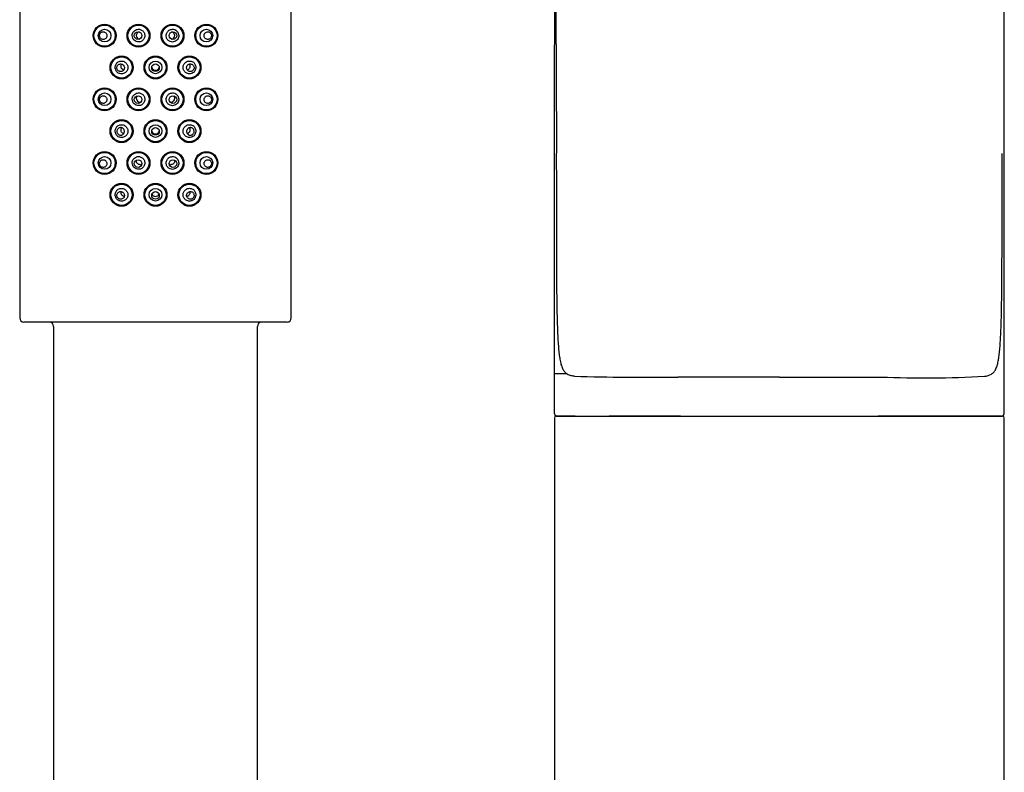
# Model space of a CAD drawing. Units: millimetres. Extents: x -18 to 619, y -35 to 1439.
# Drawn here: x 6 to 122, y 1262 to 1350 of the extents above; entities that cross this region are included whole.
import ezdxf

# ---------------------------------------------------------------- set-up
doc = ezdxf.new("R2010")
doc.units = ezdxf.units.MM
doc.layers.add('Default', color=7, linetype='Continuous')
doc.layers.add('DV1_Default', color=7, linetype='Continuous')

# ---------------------------------------------------------------- blocks, each defined once
blk = doc.blocks.new('SE')
at = {"layer": 'DV1_Default', "color": 7}
for p, q in [((6.35, 1389.3), (6.35, 1315.3)), ((38.35, 1315.3), (38.35, 1389.3)), ((122.33, 1334.68), (122.33, 1345.56)), ((69.37, 1308.73), (69.37, 1334.68)), ((122.33, 1308.73), (122.33, 1334.68)), ((37.85, 1314.8), (6.85, 1314.8)), ((10.35, 1314.3), (10.35, 1185.3)), ((34.35, 1186.3), (34.35, 1314.3)), ((69.37, 1308.73), (70.77, 1308.73)), ((69.37, 1304.03), (69.37, 1308.73)), ((70.86, 1308.67), (70.77, 1308.73)), ((120.84, 1308.67), (120.93, 1308.73)), ((122.33, 1304.03), (122.33, 1308.73)), ((84.07, 1308.33), (83.89, 1308.33)), ((95.85, 1308.33), (84.07, 1308.33)), ((95.85, 1308.33), (107.63, 1308.33)), ((107.63, 1308.33), (107.81, 1308.33)), ((69.35, 1303.53), (69.35, 1187.53)), ((69.55, 1303.73), (122.15, 1303.73)), ((71.14, 1303.73), (69.67, 1303.73)), ((69.67, 1303.73), (71.14, 1303.73)), ((71.78, 1303.73), (71.14, 1303.73)), ((71.14, 1303.73), (84.2, 1303.73)), ((71.15, 1303.73), (76.55, 1303.73)), ((84.2, 1303.73), (75.81, 1303.73)), ((80.45, 1303.73), (111.25, 1303.73)), ((95.85, 1303.73), (107.5, 1303.73)), ((120.56, 1303.73), (107.5, 1303.73)), ((107.5, 1303.73), (120.56, 1303.73)), ((122.03, 1303.73), (120.56, 1303.73)), ((120.56, 1303.73), (122.03, 1303.73)), ((122.35, 1192.55), (122.35, 1303.53))]:
    blk.add_line(p, q, dxfattribs=at)
for centre, radius in [((16.35, 1348.55), 1.35), ((16.35, 1348.55), 1.25), ((16.35, 1348.55), 0.75), ((20.35, 1348.55), 1.35), ((20.35, 1348.55), 1.25), ((24.35, 1348.55), 1.35), ((24.35, 1348.55), 1.25), ((28.35, 1348.55), 1.35), ((28.35, 1348.55), 1.25), ((28.35, 1348.55), 0.75), ((20.3, 1348.55), 0.449), ((24.4, 1348.55), 0.449), ((18.35, 1344.8), 1.35), ((18.35, 1344.8), 1.25), ((22.35, 1344.8), 1.35), ((22.35, 1344.8), 1.25), ((26.35, 1344.8), 1.35), ((26.35, 1344.8), 1.25), ((22.35, 1344.8), 0.747), ((22.35, 1344.77), 0.45), ((16.35, 1341.05), 1.35), ((16.35, 1341.05), 1.25), ((20.35, 1341.05), 1.35), ((20.35, 1341.05), 1.25), ((24.35, 1341.05), 1.35), ((24.35, 1341.05), 1.25), ((28.35, 1341.05), 1.35), ((28.35, 1341.05), 1.25), ((16.35, 1341.05), 0.75), ((20.3, 1341.02), 0.449), ((24.4, 1341.02), 0.449), ((28.35, 1341.05), 0.75), ((18.35, 1337.3), 1.35), ((22.35, 1337.3), 1.35), ((26.35, 1337.3), 1.35), ((18.35, 1337.3), 1.25), ((22.35, 1337.3), 1.25), ((22.35, 1337.3), 0.747), ((22.35, 1337.27), 0.45), ((26.35, 1337.3), 1.25), ((16.35, 1333.55), 1.35), ((16.35, 1333.55), 1.25), ((16.35, 1333.55), 0.75), ((20.35, 1333.55), 1.35), ((20.35, 1333.55), 1.25), ((24.35, 1333.55), 1.35), ((24.35, 1333.55), 1.25), ((28.35, 1333.55), 1.35), ((28.35, 1333.55), 1.25), ((28.35, 1333.55), 0.75), ((20.3, 1333.48), 0.449), ((24.4, 1333.48), 0.45), ((18.35, 1329.8), 1.35), ((18.35, 1329.8), 1.25), ((22.35, 1329.8), 1.35), ((22.35, 1329.8), 1.25), ((22.35, 1329.8), 0.747), ((26.35, 1329.8), 1.35), ((26.35, 1329.8), 1.25), ((22.35, 1329.73), 0.451)]:
    blk.add_circle(centre, radius, dxfattribs=at)
for centre, radius, start, end in [((11822.33, 1408.84), 11752.96, 180.052893, 180.361515), ((20.53, 1348.55), 0.448, 105.4262, 254.489), ((24.17, 1348.55), 0.448, 0, 74.489), ((24.17, 1348.55), 0.448, 285.4262, 0), ((22.35, 1344.92), 0.45, 190.0996, 349.8789), ((20.53, 1341.17), 0.448, 140.9315, 283.84), ((24.17, 1341.17), 0.448, 254.9106, 0), ((24.17, 1341.17), 0.448, 5.1136, 38.206), ((24.17, 1341.17), 0.448, 0, 5.1136), ((22.35, 1337.42), 0.45, 190.0996, 349.8789), ((22.35, 1330.05), 0.452, 200.8616, 339.1394), ((6.85, 1315.3), 0.5, 180, 270), ((9.85, 1314.3), 0.5, 0, 90), ((34.85, 1314.3), 0.5, 90, 180), ((37.85, 1315.3), 0.5, 270, 0), ((119.86, 1310.49), 2.07, 273.9861, 298.4775), ((79.95, 1587.41), 279.11, 268.3061, 270.8083), ((112.84, 1445.96), 137.73, 267.9067, 272.9789), ((69.55, 1303.53), 0.2, 90, 180), ((122.15, 1303.53), 0.2, 0, 90)]:
    blk.add_arc(centre, radius, start, end, dxfattribs=at)
for points, knots in [([(69.37, 1397.99), (69.37, 1397.41), (69.37, 1396.32), (69.37, 1394.45), (69.37, 1392.69), (69.38, 1391.03), (69.38, 1389.34), (69.38, 1387.47), (69.38, 1385.63), (69.38, 1384.03), (69.38, 1382.72), (69.38, 1381.46), (69.38, 1380.06), (69.38, 1378.45), (69.38, 1376.82), (69.38, 1375.29), (69.38, 1373.96), (69.38, 1372.74), (69.38, 1371.63), (69.38, 1370.57), (69.38, 1369.4), (69.38, 1367.96), (69.37, 1366.05), (69.37, 1363.63), (69.37, 1360.68), (69.37, 1357.26), (69.37, 1353.4), (69.37, 1349.97), (69.37, 1348.06), (69.37, 1347.41)], [0, 0, 0, 0, 0.032687, 0.072584, 0.108291, 0.138308, 0.170887, 0.209046, 0.249277, 0.279817, 0.303858, 0.326932, 0.354529, 0.386651, 0.422259, 0.450888, 0.477249, 0.501341, 0.523165, 0.542721, 0.564123, 0.592528, 0.627953, 0.677035, 0.735288, 0.802712, 0.879306, 0.96507, 1, 1, 1, 1]), ([(122.33, 1345.56), (122.33, 1347.19), (122.33, 1349.99), (122.33, 1354.48), (122.33, 1358.57), (122.33, 1362.14), (122.33, 1365.23), (122.33, 1367.91), (122.33, 1370.27), (122.33, 1372.35), (122.33, 1374.27), (122.33, 1376.19), (122.33, 1378.28), (122.33, 1380.62), (122.33, 1383.23), (122.33, 1386.2), (122.33, 1389.33), (122.33, 1391.84), (122.33, 1393.64), (122.33, 1394.91), (122.33, 1396.38), (122.33, 1397.34), (122.33, 1397.92)], [0, 0, 0, 0, 0.084375, 0.172912, 0.251194, 0.319221, 0.377033, 0.427551, 0.472586, 0.512143, 0.546225, 0.582306, 0.622001, 0.665873, 0.716016, 0.771647, 0.835878, 0.895321, 0.916016, 0.939049, 0.968959, 1, 1, 1, 1]), ([(19.61, 1348.55), (19.61, 1348.36), (19.73, 1348.06), (20.07, 1347.82), (20.4, 1347.78), (20.75, 1347.88), (21.02, 1348.16), (21.13, 1348.54), (21.03, 1348.92), (20.8, 1349.19), (20.43, 1349.34), (20.03, 1349.27), (19.7, 1348.99), (19.61, 1348.72), (19.61, 1348.55)], [0, 0, 0, 0, 0.122487, 0.189391, 0.258454, 0.336002, 0.413938, 0.499255, 0.582893, 0.653565, 0.723557, 0.829674, 0.895024, 1, 1, 1, 1]), ([(25.09, 1348.55), (25.09, 1348.75), (24.97, 1349.05), (24.63, 1349.28), (24.3, 1349.32), (23.95, 1349.23), (23.68, 1348.94), (23.57, 1348.56), (23.67, 1348.18), (23.9, 1347.91), (24.27, 1347.76), (24.67, 1347.83), (25, 1348.12), (25.09, 1348.39), (25.09, 1348.55)], [0, 0, 0, 0, 0.122487, 0.189391, 0.258454, 0.336002, 0.413938, 0.499255, 0.582893, 0.653565, 0.723557, 0.829674, 0.895024, 1, 1, 1, 1]), ([(15.76, 1348.58), (15.76, 1348.53), (15.76, 1348.48), (15.78, 1348.43), (15.79, 1348.39), (15.81, 1348.34), (15.83, 1348.3), (15.86, 1348.26), (15.89, 1348.22), (15.93, 1348.19), (15.97, 1348.16), (16.01, 1348.14), (16.06, 1348.12), (16.11, 1348.11), (16.15, 1348.1), (16.2, 1348.1), (16.25, 1348.1), (16.3, 1348.11), (16.35, 1348.13), (16.39, 1348.15), (16.44, 1348.18), (16.47, 1348.21), (16.51, 1348.25), (16.54, 1348.29), (16.57, 1348.33), (16.59, 1348.38), (16.61, 1348.42), (16.62, 1348.47), (16.62, 1348.52), (16.62, 1348.58), (16.62, 1348.62), (16.61, 1348.67), (16.59, 1348.72), (16.57, 1348.77), (16.55, 1348.81), (16.52, 1348.85), (16.48, 1348.88), (16.45, 1348.92), (16.41, 1348.94), (16.36, 1348.96), (16.32, 1348.98), (16.27, 1349), (16.22, 1349), (16.17, 1349), (16.12, 1349), (16.08, 1348.99), (16.03, 1348.97), (15.98, 1348.95), (15.94, 1348.92), (15.9, 1348.89), (15.87, 1348.85), (15.84, 1348.81), (15.81, 1348.77), (15.79, 1348.72), (15.78, 1348.67), (15.77, 1348.64), (15.76, 1348.61), (15.76, 1348.58)], [0, 0, 0, 0, 0.052177, 0.052177, 0.052177, 0.104325, 0.104325, 0.104325, 0.156949, 0.156949, 0.156949, 0.210715, 0.210715, 0.210715, 0.265522, 0.265522, 0.265522, 0.320771, 0.320771, 0.320771, 0.375725, 0.375725, 0.375725, 0.429905, 0.429905, 0.429905, 0.48323, 0.48323, 0.48323, 0.535931, 0.535931, 0.535931, 0.588393, 0.588393, 0.588393, 0.641036, 0.641036, 0.641036, 0.69424, 0.69424, 0.69424, 0.748255, 0.748255, 0.748255, 0.803073, 0.803073, 0.803073, 0.858315, 0.858315, 0.858315, 0.913278, 0.913278, 0.913278, 0.967256, 0.967256, 0.967256, 1, 1, 1, 1]), ([(28.94, 1348.52), (28.94, 1348.57), (28.94, 1348.62), (28.92, 1348.67), (28.91, 1348.72), (28.89, 1348.76), (28.87, 1348.8), (28.84, 1348.84), (28.81, 1348.88), (28.77, 1348.91), (28.73, 1348.94), (28.69, 1348.97), (28.64, 1348.98), (28.59, 1349), (28.55, 1349), (28.5, 1349), (28.45, 1349), (28.4, 1348.99), (28.35, 1348.97), (28.31, 1348.95), (28.26, 1348.92), (28.23, 1348.89), (28.19, 1348.86), (28.16, 1348.82), (28.13, 1348.77), (28.11, 1348.73), (28.09, 1348.68), (28.08, 1348.63), (28.08, 1348.58), (28.08, 1348.53), (28.08, 1348.48), (28.09, 1348.43), (28.11, 1348.38), (28.13, 1348.34), (28.15, 1348.3), (28.18, 1348.25), (28.22, 1348.22), (28.25, 1348.19), (28.29, 1348.16), (28.34, 1348.14), (28.38, 1348.12), (28.43, 1348.11), (28.48, 1348.1), (28.53, 1348.1), (28.58, 1348.1), (28.62, 1348.12), (28.67, 1348.13), (28.72, 1348.15), (28.76, 1348.18), (28.8, 1348.21), (28.83, 1348.25), (28.86, 1348.29), (28.89, 1348.33), (28.91, 1348.38), (28.92, 1348.43), (28.93, 1348.46), (28.94, 1348.49), (28.94, 1348.52)], [0, 0, 0, 0, 0.052177, 0.052177, 0.052177, 0.104325, 0.104325, 0.104325, 0.156949, 0.156949, 0.156949, 0.210715, 0.210715, 0.210715, 0.265522, 0.265522, 0.265522, 0.320771, 0.320771, 0.320771, 0.375725, 0.375725, 0.375725, 0.429905, 0.429905, 0.429905, 0.48323, 0.48323, 0.48323, 0.535931, 0.535931, 0.535931, 0.588393, 0.588393, 0.588393, 0.641036, 0.641036, 0.641036, 0.69424, 0.69424, 0.69424, 0.748255, 0.748255, 0.748255, 0.803073, 0.803073, 0.803073, 0.858315, 0.858315, 0.858315, 0.913278, 0.913278, 0.913278, 0.967256, 0.967256, 0.967256, 1, 1, 1, 1]), ([(17.61, 1344.8), (17.61, 1344.67), (17.66, 1344.4), (17.96, 1344.11), (18.36, 1344.01), (18.76, 1344.13), (19.03, 1344.43), (19.13, 1344.8), (19.03, 1345.18), (18.75, 1345.47), (18.36, 1345.6), (17.96, 1345.49), (17.66, 1345.2), (17.61, 1344.94), (17.61, 1344.8)], [0, 0, 0, 0, 0.084504, 0.166217, 0.254481, 0.340391, 0.422144, 0.500151, 0.578157, 0.65989, 0.745742, 0.835293, 0.916243, 1, 1, 1, 1]), ([(18.69, 1344.75), (18.69, 1344.8), (18.68, 1344.85), (18.67, 1344.9), (18.65, 1344.95), (18.63, 1344.99), (18.6, 1345.03), (18.57, 1345.07), (18.53, 1345.11), (18.49, 1345.14), (18.45, 1345.17), (18.4, 1345.19), (18.36, 1345.2), (18.31, 1345.21), (18.26, 1345.22), (18.21, 1345.22), (18.16, 1345.21), (18.11, 1345.2), (18.06, 1345.18), (18.02, 1345.16), (17.98, 1345.13), (17.94, 1345.09), (17.9, 1345.06), (17.87, 1345.02), (17.85, 1344.97), (17.83, 1344.93), (17.81, 1344.88), (17.81, 1344.83), (17.8, 1344.78), (17.8, 1344.73), (17.81, 1344.68), (17.82, 1344.63), (17.84, 1344.58), (17.86, 1344.54), (17.89, 1344.5), (17.92, 1344.46), (17.96, 1344.42), (18, 1344.39), (18.04, 1344.36), (18.09, 1344.35), (18.13, 1344.33), (18.18, 1344.32), (18.23, 1344.32), (18.28, 1344.32), (18.34, 1344.32), (18.38, 1344.34), (18.43, 1344.35), (18.48, 1344.38), (18.51, 1344.41), (18.55, 1344.44), (18.59, 1344.48), (18.62, 1344.52), (18.64, 1344.56), (18.66, 1344.61), (18.67, 1344.66), (18.68, 1344.69), (18.69, 1344.72), (18.69, 1344.75)], [0, 0, 0, 0, 0.053429, 0.053429, 0.053429, 0.106845, 0.106845, 0.106845, 0.160457, 0.160457, 0.160457, 0.214377, 0.214377, 0.214377, 0.268573, 0.268573, 0.268573, 0.322903, 0.322903, 0.322903, 0.377102, 0.377102, 0.377102, 0.430883, 0.430883, 0.430883, 0.484122, 0.484122, 0.484122, 0.537003, 0.537003, 0.537003, 0.589956, 0.589956, 0.589956, 0.643396, 0.643396, 0.643396, 0.697461, 0.697461, 0.697461, 0.751925, 0.751925, 0.751925, 0.806357, 0.806357, 0.806357, 0.860411, 0.860411, 0.860411, 0.913998, 0.913998, 0.913998, 0.967254, 0.967254, 0.967254, 1, 1, 1, 1]), ([(18.29, 1344.94), (18.29, 1344.99), (18.3, 1345.03), (18.32, 1345.07), (18.33, 1345.12), (18.35, 1345.16), (18.37, 1345.19)], [0, 0, 0, 0, 0.501939, 0.501939, 0.501939, 1, 1, 1, 1]), ([(18.59, 1344.5), (18.55, 1344.51), (18.51, 1344.53), (18.47, 1344.56), (18.43, 1344.6), (18.39, 1344.64), (18.36, 1344.69), (18.33, 1344.73), (18.31, 1344.78), (18.3, 1344.84), (18.3, 1344.87), (18.29, 1344.91), (18.29, 1344.94)], [0, 0, 0, 0, 0.263507, 0.263507, 0.263507, 0.55398, 0.55398, 0.55398, 0.833087, 0.833087, 0.833087, 1, 1, 1, 1]), ([(27.09, 1344.8), (27.09, 1344.94), (27.04, 1345.21), (26.74, 1345.5), (26.34, 1345.6), (25.94, 1345.47), (25.67, 1345.18), (25.57, 1344.8), (25.67, 1344.42), (25.95, 1344.13), (26.34, 1344.01), (26.74, 1344.11), (27.04, 1344.4), (27.09, 1344.67), (27.09, 1344.8)], [0, 0, 0, 0, 0.084504, 0.166217, 0.254481, 0.340391, 0.422144, 0.500151, 0.578157, 0.65989, 0.745742, 0.835293, 0.916243, 1, 1, 1, 1]), ([(26.03, 1344.87), (26.01, 1344.82), (26.01, 1344.77), (26.02, 1344.72), (26.02, 1344.67), (26.03, 1344.62), (26.05, 1344.58), (26.07, 1344.53), (26.1, 1344.49), (26.14, 1344.45), (26.17, 1344.42), (26.21, 1344.39), (26.26, 1344.36), (26.3, 1344.34), (26.35, 1344.33), (26.4, 1344.32), (26.45, 1344.31), (26.5, 1344.32), (26.54, 1344.33), (26.59, 1344.34), (26.64, 1344.36), (26.68, 1344.38), (26.73, 1344.41), (26.76, 1344.44), (26.8, 1344.48), (26.83, 1344.52), (26.85, 1344.57), (26.87, 1344.62), (26.89, 1344.66), (26.9, 1344.71), (26.9, 1344.77), (26.9, 1344.82), (26.89, 1344.87), (26.87, 1344.91), (26.86, 1344.96), (26.83, 1345.01), (26.8, 1345.04), (26.77, 1345.08), (26.74, 1345.12), (26.7, 1345.15), (26.65, 1345.17), (26.61, 1345.19), (26.56, 1345.2), (26.51, 1345.22), (26.46, 1345.22), (26.41, 1345.21), (26.36, 1345.21), (26.31, 1345.2), (26.27, 1345.17), (26.22, 1345.15), (26.18, 1345.12), (26.15, 1345.09), (26.11, 1345.05), (26.08, 1345.01), (26.06, 1344.96), (26.04, 1344.93), (26.03, 1344.9), (26.03, 1344.87)], [0, 0, 0, 0, 0.053267, 0.053267, 0.053267, 0.106542, 0.106542, 0.106542, 0.159707, 0.159707, 0.159707, 0.212878, 0.212878, 0.212878, 0.266265, 0.266265, 0.266265, 0.320061, 0.320061, 0.320061, 0.374314, 0.374314, 0.374314, 0.428816, 0.428816, 0.428816, 0.483151, 0.483151, 0.483151, 0.536936, 0.536936, 0.536936, 0.590104, 0.590104, 0.590104, 0.642962, 0.642962, 0.642962, 0.695976, 0.695976, 0.695976, 0.749468, 0.749468, 0.749468, 0.803469, 0.803469, 0.803469, 0.857763, 0.857763, 0.857763, 0.912059, 0.912059, 0.912059, 0.966142, 0.966142, 0.966142, 1, 1, 1, 1]), ([(26.41, 1344.94), (26.41, 1344.89), (26.4, 1344.84), (26.39, 1344.8), (26.38, 1344.75), (26.36, 1344.71), (26.33, 1344.67), (26.31, 1344.63), (26.27, 1344.6), (26.24, 1344.57), (26.2, 1344.54), (26.15, 1344.51), (26.11, 1344.5)], [0, 0, 0, 0, 0.236128, 0.236128, 0.236128, 0.47116, 0.47116, 0.47116, 0.722659, 0.722659, 0.722659, 1, 1, 1, 1]), ([(26.33, 1345.19), (26.33, 1345.18), (26.34, 1345.17), (26.35, 1345.16), (26.37, 1345.12), (26.39, 1345.07), (26.4, 1345.02), (26.4, 1344.99), (26.41, 1344.97), (26.41, 1344.94)], [0, 0, 0, 0, 0.138722, 0.138722, 0.138722, 0.704838, 0.704838, 0.704838, 1, 1, 1, 1]), ([(15.76, 1341.07), (15.76, 1341.02), (15.76, 1340.97), (15.77, 1340.92), (15.78, 1340.87), (15.8, 1340.83), (15.82, 1340.79), (15.85, 1340.74), (15.88, 1340.7), (15.92, 1340.67), (15.95, 1340.64), (15.99, 1340.61), (16.04, 1340.6), (16.09, 1340.58), (16.14, 1340.57), (16.18, 1340.57), (16.23, 1340.56), (16.28, 1340.57), (16.33, 1340.59), (16.38, 1340.61), (16.42, 1340.63), (16.46, 1340.66), (16.5, 1340.69), (16.53, 1340.73), (16.56, 1340.78), (16.58, 1340.82), (16.6, 1340.87), (16.61, 1340.91), (16.62, 1340.96), (16.62, 1341.01), (16.62, 1341.06), (16.61, 1341.11), (16.6, 1341.16), (16.58, 1341.21), (16.56, 1341.25), (16.53, 1341.29), (16.5, 1341.33), (16.46, 1341.37), (16.42, 1341.4), (16.38, 1341.42), (16.34, 1341.44), (16.29, 1341.46), (16.24, 1341.46), (16.19, 1341.47), (16.14, 1341.47), (16.1, 1341.46), (16.05, 1341.45), (16, 1341.43), (15.96, 1341.4), (15.92, 1341.37), (15.88, 1341.34), (15.85, 1341.29), (15.82, 1341.26), (15.8, 1341.21), (15.78, 1341.16), (15.77, 1341.13), (15.77, 1341.1), (15.76, 1341.07)], [0, 0, 0, 0, 0.052319, 0.052319, 0.052319, 0.104597, 0.104597, 0.104597, 0.157514, 0.157514, 0.157514, 0.211685, 0.211685, 0.211685, 0.266834, 0.266834, 0.266834, 0.322197, 0.322197, 0.322197, 0.376983, 0.376983, 0.376983, 0.430795, 0.430795, 0.430795, 0.48373, 0.48373, 0.48373, 0.536185, 0.536185, 0.536185, 0.588637, 0.588637, 0.588637, 0.641505, 0.641505, 0.641505, 0.695077, 0.695077, 0.695077, 0.749456, 0.749456, 0.749456, 0.804478, 0.804478, 0.804478, 0.859662, 0.859662, 0.859662, 0.914317, 0.914317, 0.914317, 0.967878, 0.967878, 0.967878, 1, 1, 1, 1]), ([(19.61, 1341.05), (19.61, 1340.86), (19.73, 1340.56), (20.07, 1340.32), (20.4, 1340.28), (20.75, 1340.38), (21.02, 1340.66), (21.13, 1341.04), (21.03, 1341.42), (20.8, 1341.69), (20.43, 1341.84), (20.03, 1341.77), (19.7, 1341.49), (19.61, 1341.22), (19.61, 1341.05)], [0, 0, 0, 0, 0.122487, 0.189391, 0.258454, 0.336002, 0.413938, 0.499255, 0.582893, 0.653565, 0.723557, 0.829674, 0.895024, 1, 1, 1, 1]), ([(25.09, 1341.05), (25.09, 1341.25), (24.97, 1341.55), (24.63, 1341.78), (24.3, 1341.82), (23.95, 1341.73), (23.68, 1341.44), (23.57, 1341.06), (23.67, 1340.68), (23.9, 1340.41), (24.27, 1340.26), (24.67, 1340.33), (25, 1340.62), (25.09, 1340.89), (25.09, 1341.05)], [0, 0, 0, 0, 0.122487, 0.189391, 0.258454, 0.336002, 0.413938, 0.499255, 0.582893, 0.653565, 0.723557, 0.829674, 0.895024, 1, 1, 1, 1]), ([(28.94, 1341.01), (28.94, 1341.06), (28.93, 1341.11), (28.92, 1341.16), (28.9, 1341.21), (28.88, 1341.25), (28.85, 1341.29), (28.83, 1341.33), (28.79, 1341.36), (28.75, 1341.39), (28.71, 1341.42), (28.67, 1341.44), (28.62, 1341.45), (28.58, 1341.46), (28.53, 1341.47), (28.48, 1341.47), (28.43, 1341.46), (28.38, 1341.45), (28.33, 1341.43), (28.29, 1341.41), (28.25, 1341.38), (28.21, 1341.34), (28.18, 1341.3), (28.15, 1341.26), (28.12, 1341.22), (28.1, 1341.17), (28.09, 1341.12), (28.08, 1341.07), (28.08, 1341.02), (28.08, 1340.97), (28.09, 1340.92), (28.1, 1340.87), (28.12, 1340.82), (28.14, 1340.78), (28.16, 1340.74), (28.2, 1340.7), (28.23, 1340.67), (28.27, 1340.64), (28.31, 1340.61), (28.36, 1340.59), (28.4, 1340.58), (28.45, 1340.57), (28.5, 1340.57), (28.55, 1340.56), (28.59, 1340.57), (28.64, 1340.59), (28.69, 1340.6), (28.73, 1340.63), (28.77, 1340.66), (28.81, 1340.69), (28.84, 1340.73), (28.87, 1340.78), (28.9, 1340.82), (28.92, 1340.87), (28.93, 1340.92), (28.94, 1340.95), (28.94, 1340.98), (28.94, 1341.01)], [0, 0, 0, 0, 0.052032, 0.052032, 0.052032, 0.104046, 0.104046, 0.104046, 0.156377, 0.156377, 0.156377, 0.209747, 0.209747, 0.209747, 0.26422, 0.26422, 0.26422, 0.319351, 0.319351, 0.319351, 0.374461, 0.374461, 0.374461, 0.428996, 0.428996, 0.428996, 0.48271, 0.48271, 0.48271, 0.535669, 0.535669, 0.535669, 0.588155, 0.588155, 0.588155, 0.640584, 0.640584, 0.640584, 0.69342, 0.69342, 0.69342, 0.747063, 0.747063, 0.747063, 0.801666, 0.801666, 0.801666, 0.85696, 0.85696, 0.85696, 0.912233, 0.912233, 0.912233, 0.966634, 0.966634, 0.966634, 1, 1, 1, 1]), ([(17.61, 1337.3), (17.61, 1337.17), (17.66, 1336.9), (17.96, 1336.61), (18.36, 1336.51), (18.76, 1336.63), (19.03, 1336.93), (19.13, 1337.3), (19.03, 1337.68), (18.75, 1337.97), (18.36, 1338.1), (17.96, 1337.99), (17.66, 1337.7), (17.61, 1337.44), (17.61, 1337.3)], [0, 0, 0, 0, 0.084504, 0.166217, 0.254481, 0.340391, 0.422144, 0.500151, 0.578157, 0.65989, 0.745742, 0.835293, 0.916243, 1, 1, 1, 1]), ([(18.67, 1337.37), (18.69, 1337.32), (18.69, 1337.27), (18.68, 1337.22), (18.68, 1337.17), (18.67, 1337.12), (18.65, 1337.08), (18.63, 1337.03), (18.6, 1336.99), (18.56, 1336.95), (18.53, 1336.92), (18.49, 1336.89), (18.44, 1336.86), (18.4, 1336.84), (18.35, 1336.83), (18.3, 1336.82), (18.25, 1336.81), (18.2, 1336.82), (18.16, 1336.83), (18.11, 1336.84), (18.06, 1336.86), (18.02, 1336.88), (17.97, 1336.91), (17.94, 1336.94), (17.9, 1336.98), (17.87, 1337.02), (17.85, 1337.07), (17.83, 1337.12), (17.81, 1337.16), (17.8, 1337.21), (17.8, 1337.27), (17.8, 1337.32), (17.81, 1337.37), (17.83, 1337.41), (17.84, 1337.46), (17.87, 1337.51), (17.9, 1337.54), (17.93, 1337.58), (17.96, 1337.62), (18, 1337.65), (18.05, 1337.67), (18.09, 1337.69), (18.14, 1337.7), (18.19, 1337.72), (18.24, 1337.72), (18.29, 1337.71), (18.34, 1337.71), (18.39, 1337.7), (18.43, 1337.67), (18.48, 1337.65), (18.52, 1337.62), (18.55, 1337.59), (18.59, 1337.55), (18.62, 1337.51), (18.64, 1337.46), (18.66, 1337.43), (18.67, 1337.4), (18.67, 1337.37)], [0, 0, 0, 0, 0.053267, 0.053267, 0.053267, 0.106542, 0.106542, 0.106542, 0.159707, 0.159707, 0.159707, 0.212878, 0.212878, 0.212878, 0.266265, 0.266265, 0.266265, 0.320061, 0.320061, 0.320061, 0.374314, 0.374314, 0.374314, 0.428816, 0.428816, 0.428816, 0.483151, 0.483151, 0.483151, 0.536936, 0.536936, 0.536936, 0.590104, 0.590104, 0.590104, 0.642962, 0.642962, 0.642962, 0.695976, 0.695976, 0.695976, 0.749468, 0.749468, 0.749468, 0.803469, 0.803469, 0.803469, 0.857763, 0.857763, 0.857763, 0.912059, 0.912059, 0.912059, 0.966142, 0.966142, 0.966142, 1, 1, 1, 1]), ([(18.29, 1337.45), (18.29, 1337.49), (18.3, 1337.54), (18.32, 1337.58), (18.33, 1337.62), (18.35, 1337.66), (18.37, 1337.69)], [0, 0, 0, 0, 0.5231457, 0.5231457, 0.5231457, 1, 1, 1, 1]), ([(27.09, 1337.3), (27.09, 1337.44), (27.04, 1337.71), (26.74, 1338), (26.34, 1338.1), (25.94, 1337.97), (25.67, 1337.68), (25.57, 1337.3), (25.67, 1336.92), (25.95, 1336.63), (26.34, 1336.51), (26.74, 1336.61), (27.04, 1336.9), (27.09, 1337.17), (27.09, 1337.3)], [0, 0, 0, 0, 0.084504, 0.166217, 0.254481, 0.340391, 0.422144, 0.500151, 0.578157, 0.65989, 0.745742, 0.835293, 0.916243, 1, 1, 1, 1]), ([(26.01, 1337.25), (26.01, 1337.3), (26.02, 1337.35), (26.03, 1337.4), (26.05, 1337.45), (26.07, 1337.49), (26.1, 1337.53), (26.13, 1337.57), (26.17, 1337.61), (26.21, 1337.64), (26.25, 1337.67), (26.3, 1337.69), (26.34, 1337.7), (26.39, 1337.71), (26.44, 1337.72), (26.49, 1337.72), (26.54, 1337.71), (26.59, 1337.7), (26.64, 1337.68), (26.68, 1337.66), (26.72, 1337.63), (26.76, 1337.59), (26.8, 1337.56), (26.83, 1337.52), (26.85, 1337.47), (26.87, 1337.43), (26.89, 1337.38), (26.89, 1337.33), (26.9, 1337.28), (26.9, 1337.23), (26.89, 1337.18), (26.88, 1337.13), (26.86, 1337.08), (26.84, 1337.04), (26.81, 1337), (26.78, 1336.96), (26.74, 1336.92), (26.7, 1336.89), (26.66, 1336.86), (26.61, 1336.85), (26.57, 1336.83), (26.52, 1336.82), (26.47, 1336.82), (26.42, 1336.82), (26.36, 1336.82), (26.32, 1336.84), (26.27, 1336.85), (26.22, 1336.88), (26.19, 1336.91), (26.15, 1336.94), (26.11, 1336.98), (26.08, 1337.02), (26.06, 1337.06), (26.04, 1337.11), (26.03, 1337.16), (26.02, 1337.19), (26.01, 1337.22), (26.01, 1337.25)], [0, 0, 0, 0, 0.053429, 0.053429, 0.053429, 0.106845, 0.106845, 0.106845, 0.160457, 0.160457, 0.160457, 0.214377, 0.214377, 0.214377, 0.268573, 0.268573, 0.268573, 0.322903, 0.322903, 0.322903, 0.377102, 0.377102, 0.377102, 0.430883, 0.430883, 0.430883, 0.484122, 0.484122, 0.484122, 0.537003, 0.537003, 0.537003, 0.589956, 0.589956, 0.589956, 0.643396, 0.643396, 0.643396, 0.697461, 0.697461, 0.697461, 0.751925, 0.751925, 0.751925, 0.806357, 0.806357, 0.806357, 0.860411, 0.860411, 0.860411, 0.913998, 0.913998, 0.913998, 0.967254, 0.967254, 0.967254, 1, 1, 1, 1]), ([(26.33, 1337.7), (26.33, 1337.69), (26.34, 1337.68), (26.34, 1337.67), (26.37, 1337.63), (26.39, 1337.58), (26.4, 1337.53), (26.4, 1337.5), (26.41, 1337.47), (26.41, 1337.45)], [0, 0, 0, 0, 0.115492, 0.115492, 0.115492, 0.694997, 0.694997, 0.694997, 1, 1, 1, 1]), ([(18.59, 1337), (18.55, 1337.01), (18.5, 1337.04), (18.46, 1337.07), (18.42, 1337.1), (18.38, 1337.15), (18.36, 1337.19), (18.33, 1337.24), (18.31, 1337.29), (18.3, 1337.35), (18.29, 1337.38), (18.29, 1337.41), (18.29, 1337.45)], [0, 0, 0, 0, 0.27402, 0.27402, 0.27402, 0.562241, 0.562241, 0.562241, 0.837626, 0.837626, 0.837626, 1, 1, 1, 1]), ([(26.41, 1337.45), (26.41, 1337.4), (26.4, 1337.35), (26.39, 1337.31), (26.38, 1337.26), (26.36, 1337.22), (26.34, 1337.18), (26.31, 1337.14), (26.28, 1337.1), (26.25, 1337.08), (26.21, 1337.04), (26.16, 1337.02), (26.12, 1337), (26.11, 1337), (26.11, 1337), (26.11, 1337)], [0, 0, 0, 0, 0.2312383, 0.2312383, 0.2312383, 0.461435, 0.461435, 0.461435, 0.7072392, 0.7072392, 0.7072392, 0.979843, 0.979843, 0.979843, 1, 1, 1, 1]), ([(19.61, 1333.55), (19.61, 1333.36), (19.73, 1333.06), (20.07, 1332.82), (20.4, 1332.78), (20.75, 1332.88), (21.02, 1333.16), (21.13, 1333.54), (21.03, 1333.92), (20.8, 1334.19), (20.43, 1334.34), (20.03, 1334.27), (19.7, 1333.99), (19.61, 1333.72), (19.61, 1333.55)], [0, 0, 0, 0, 0.122487, 0.189391, 0.258454, 0.336002, 0.413938, 0.499255, 0.582893, 0.653565, 0.723557, 0.829674, 0.895024, 1, 1, 1, 1]), ([(25.09, 1333.55), (25.09, 1333.75), (24.97, 1334.05), (24.63, 1334.28), (24.3, 1334.32), (23.95, 1334.23), (23.68, 1333.94), (23.57, 1333.56), (23.67, 1333.18), (23.9, 1332.91), (24.27, 1332.76), (24.67, 1332.83), (25, 1333.12), (25.09, 1333.39), (25.09, 1333.55)], [0, 0, 0, 0, 0.122487, 0.189391, 0.258454, 0.336002, 0.413938, 0.499255, 0.582893, 0.653565, 0.723557, 0.829674, 0.895024, 1, 1, 1, 1]), ([(70.77, 1308.73), (70.72, 1308.77), (70.63, 1308.84), (70.46, 1309.05), (70.36, 1309.25), (70.23, 1309.57), (70.12, 1309.93), (70.04, 1310.38), (69.94, 1311.05), (69.88, 1311.6), (69.82, 1312.42), (69.78, 1313.01), (69.76, 1313.56), (69.73, 1314.41), (69.69, 1315.56), (69.66, 1317.31), (69.64, 1319.01), (69.63, 1320.17), (69.62, 1321.89), (69.62, 1324.24), (69.61, 1327.72), (69.62, 1331.2), (69.61, 1333.52), (69.6, 1334.68)], [0, 0, 0, 0, 0.01689, 0.032947, 0.063036, 0.063721, 0.095381, 0.12393, 0.126011, 0.182964, 0.189661, 0.22111, 0.250084, 0.251247, 0.314568, 0.376724, 0.440969, 0.498182, 0.501349, 0.626023, 0.750696, 0.875365, 1, 1, 1, 1]), ([(120.93, 1308.73), (120.98, 1308.77), (121.08, 1308.84), (121.2, 1309), (121.31, 1309.18), (121.44, 1309.47), (121.57, 1309.88), (121.65, 1310.3), (121.69, 1310.54), (121.76, 1311.03), (121.86, 1311.96), (121.92, 1312.98), (121.94, 1313.58), (121.95, 1313.73), (121.99, 1314.83), (122.03, 1316.49), (122.06, 1318.63), (122.07, 1319.82), (122.07, 1320.46), (122.07, 1320.63), (122.08, 1322.45), (122.09, 1324.5), (122.09, 1329.14), (122.09, 1332.06), (122.1, 1334.68)], [0, 0, 0, 0, 0.016894, 0.032947, 0.048297, 0.063071, 0.093815, 0.117796, 0.12191, 0.126063, 0.183017, 0.233051, 0.242067, 0.248961, 0.250121, 0.363758, 0.42903, 0.48205, 0.491229, 0.498177, 0.500506, 0.686951, 0.718519, 1, 1, 1, 1]), ([(15.77, 1333.56), (15.76, 1333.51), (15.76, 1333.46), (15.77, 1333.41), (15.77, 1333.36), (15.79, 1333.32), (15.81, 1333.27), (15.83, 1333.23), (15.86, 1333.19), (15.9, 1333.15), (15.94, 1333.12), (15.98, 1333.09), (16.02, 1333.07), (16.07, 1333.05), (16.12, 1333.03), (16.17, 1333.03), (16.21, 1333.03), (16.26, 1333.03), (16.31, 1333.05), (16.36, 1333.06), (16.41, 1333.08), (16.44, 1333.11), (16.48, 1333.14), (16.52, 1333.18), (16.55, 1333.22), (16.57, 1333.26), (16.59, 1333.31), (16.61, 1333.36), (16.62, 1333.4), (16.62, 1333.45), (16.62, 1333.5), (16.62, 1333.55), (16.61, 1333.6), (16.59, 1333.65), (16.57, 1333.69), (16.54, 1333.74), (16.51, 1333.78), (16.48, 1333.81), (16.44, 1333.85), (16.4, 1333.87), (16.36, 1333.9), (16.31, 1333.92), (16.26, 1333.92), (16.21, 1333.93), (16.16, 1333.93), (16.11, 1333.93), (16.07, 1333.92), (16.02, 1333.9), (15.98, 1333.87), (15.93, 1333.85), (15.89, 1333.82), (15.86, 1333.78), (15.83, 1333.74), (15.81, 1333.7), (15.79, 1333.65), (15.78, 1333.62), (15.77, 1333.59), (15.77, 1333.56)], [0, 0, 0, 0, 0.05246, 0.05246, 0.05246, 0.104867, 0.104867, 0.104867, 0.158089, 0.158089, 0.158089, 0.212686, 0.212686, 0.212686, 0.268197, 0.268197, 0.268197, 0.323681, 0.323681, 0.323681, 0.378281, 0.378281, 0.378281, 0.431701, 0.431701, 0.431701, 0.484228, 0.484228, 0.484228, 0.536436, 0.536436, 0.536436, 0.588891, 0.588891, 0.588891, 0.642002, 0.642002, 0.642002, 0.695958, 0.695958, 0.695958, 0.75071, 0.75071, 0.75071, 0.805934, 0.805934, 0.805934, 0.86105, 0.86105, 0.86105, 0.915385, 0.915385, 0.915385, 0.968521, 0.968521, 0.968521, 1, 1, 1, 1]), ([(20.73, 1333.39), (20.69, 1333.37), (20.65, 1333.36), (20.61, 1333.35), (20.56, 1333.34), (20.51, 1333.34), (20.47, 1333.35), (20.42, 1333.36), (20.37, 1333.37), (20.33, 1333.4), (20.29, 1333.42), (20.25, 1333.45), (20.21, 1333.49), (20.18, 1333.53), (20.15, 1333.57), (20.13, 1333.62), (20.11, 1333.67), (20.09, 1333.73), (20.09, 1333.78), (20.09, 1333.81), (20.09, 1333.85), (20.1, 1333.88)], [0, 0, 0, 0, 0.1319067, 0.1319067, 0.1319067, 0.2745418, 0.2745418, 0.2745418, 0.4211344, 0.4211344, 0.4211344, 0.5759783, 0.5759783, 0.5759783, 0.737699, 0.737699, 0.737699, 0.8980492, 0.8980492, 0.8980492, 1, 1, 1, 1]), ([(24.22, 1333.35), (24.17, 1333.34), (24.12, 1333.34), (24.07, 1333.35), (24.04, 1333.36), (24, 1333.38), (23.97, 1333.39)], [0, 0, 0, 0, 0.5670968, 0.5670968, 0.5670968, 1, 1, 1, 1]), ([(24.6, 1333.88), (24.6, 1333.88), (24.61, 1333.87), (24.61, 1333.86), (24.61, 1333.82), (24.61, 1333.77), (24.6, 1333.72), (24.59, 1333.67), (24.58, 1333.63), (24.55, 1333.58), (24.53, 1333.54), (24.5, 1333.5), (24.46, 1333.46), (24.43, 1333.43), (24.38, 1333.4), (24.33, 1333.38), (24.3, 1333.36), (24.26, 1333.35), (24.22, 1333.35)], [0, 0, 0, 0, 0.02457, 0.02457, 0.02457, 0.21496, 0.21496, 0.21496, 0.410234, 0.410234, 0.410234, 0.617093, 0.617093, 0.617093, 0.834311, 0.834311, 0.834311, 1, 1, 1, 1]), ([(28.94, 1333.5), (28.94, 1333.55), (28.93, 1333.6), (28.91, 1333.65), (28.89, 1333.69), (28.87, 1333.74), (28.84, 1333.77), (28.81, 1333.81), (28.77, 1333.84), (28.73, 1333.87), (28.69, 1333.89), (28.65, 1333.91), (28.6, 1333.92), (28.56, 1333.93), (28.51, 1333.93), (28.46, 1333.93), (28.41, 1333.92), (28.36, 1333.9), (28.32, 1333.88), (28.27, 1333.86), (28.23, 1333.83), (28.2, 1333.79), (28.16, 1333.75), (28.14, 1333.71), (28.12, 1333.66), (28.1, 1333.61), (28.08, 1333.56), (28.08, 1333.51), (28.08, 1333.46), (28.08, 1333.41), (28.09, 1333.36), (28.1, 1333.31), (28.12, 1333.26), (28.15, 1333.22), (28.18, 1333.18), (28.21, 1333.15), (28.25, 1333.12), (28.29, 1333.09), (28.33, 1333.06), (28.38, 1333.05), (28.42, 1333.03), (28.47, 1333.03), (28.52, 1333.03), (28.56, 1333.03), (28.61, 1333.04), (28.66, 1333.06), (28.7, 1333.08), (28.75, 1333.11), (28.79, 1333.14), (28.82, 1333.17), (28.86, 1333.21), (28.88, 1333.26), (28.91, 1333.3), (28.92, 1333.35), (28.93, 1333.41), (28.94, 1333.44), (28.94, 1333.47), (28.94, 1333.5)], [0, 0, 0, 0, 0.051877, 0.051877, 0.051877, 0.103748, 0.103748, 0.103748, 0.155778, 0.155778, 0.155778, 0.208744, 0.208744, 0.208744, 0.262878, 0.262878, 0.262878, 0.317883, 0.317883, 0.317883, 0.373142, 0.373142, 0.373142, 0.428034, 0.428034, 0.428034, 0.482156, 0.482156, 0.482156, 0.535395, 0.535395, 0.535395, 0.587919, 0.587919, 0.587919, 0.64013, 0.64013, 0.64013, 0.692581, 0.692581, 0.692581, 0.74583, 0.74583, 0.74583, 0.800204, 0.800204, 0.800204, 0.855549, 0.855549, 0.855549, 0.911146, 0.911146, 0.911146, 0.965993, 0.965993, 0.965993, 1, 1, 1, 1]), ([(17.61, 1329.8), (17.61, 1329.67), (17.66, 1329.4), (17.96, 1329.11), (18.36, 1329.01), (18.76, 1329.13), (19.03, 1329.43), (19.13, 1329.8), (19.03, 1330.18), (18.75, 1330.47), (18.36, 1330.6), (17.96, 1330.49), (17.66, 1330.2), (17.61, 1329.94), (17.61, 1329.8)], [0, 0, 0, 0, 0.084504, 0.166217, 0.254481, 0.340391, 0.422144, 0.500151, 0.578157, 0.65989, 0.745742, 0.835293, 0.916243, 1, 1, 1, 1]), ([(27.09, 1329.8), (27.09, 1329.94), (27.04, 1330.21), (26.74, 1330.5), (26.34, 1330.6), (25.94, 1330.47), (25.67, 1330.18), (25.57, 1329.8), (25.67, 1329.42), (25.95, 1329.13), (26.34, 1329.01), (26.74, 1329.11), (27.04, 1329.4), (27.09, 1329.67), (27.09, 1329.8)], [0, 0, 0, 0, 0.084504, 0.166217, 0.254481, 0.340391, 0.422144, 0.500151, 0.578157, 0.65989, 0.745742, 0.835293, 0.916243, 1, 1, 1, 1]), ([(18.69, 1329.76), (18.68, 1329.81), (18.67, 1329.86), (18.65, 1329.91), (18.63, 1329.95), (18.6, 1330), (18.57, 1330.04), (18.53, 1330.07), (18.49, 1330.1), (18.45, 1330.13), (18.41, 1330.15), (18.36, 1330.17), (18.31, 1330.18), (18.26, 1330.18), (18.21, 1330.18), (18.16, 1330.17), (18.11, 1330.16), (18.06, 1330.15), (18.02, 1330.12), (17.98, 1330.1), (17.94, 1330.06), (17.91, 1330.02), (17.87, 1329.98), (17.85, 1329.94), (17.83, 1329.89), (17.81, 1329.85), (17.8, 1329.8), (17.8, 1329.75), (17.8, 1329.7), (17.81, 1329.65), (17.82, 1329.6), (17.84, 1329.55), (17.86, 1329.51), (17.89, 1329.47), (17.92, 1329.42), (17.96, 1329.39), (18, 1329.36), (18.04, 1329.33), (18.09, 1329.31), (18.13, 1329.3), (18.18, 1329.28), (18.23, 1329.28), (18.28, 1329.28), (18.33, 1329.29), (18.38, 1329.3), (18.43, 1329.32), (18.47, 1329.34), (18.52, 1329.37), (18.55, 1329.4), (18.59, 1329.44), (18.62, 1329.48), (18.64, 1329.52), (18.66, 1329.57), (18.68, 1329.62), (18.68, 1329.67), (18.69, 1329.7), (18.69, 1329.73), (18.69, 1329.76)], [0, 0, 0, 0, 0.053797, 0.053797, 0.053797, 0.107577, 0.107577, 0.107577, 0.161622, 0.161622, 0.161622, 0.215932, 0.215932, 0.215932, 0.270322, 0.270322, 0.270322, 0.324535, 0.324535, 0.324535, 0.378307, 0.378307, 0.378307, 0.431511, 0.431511, 0.431511, 0.484307, 0.484307, 0.484307, 0.537123, 0.537123, 0.537123, 0.590441, 0.590441, 0.590441, 0.644501, 0.644501, 0.644501, 0.699121, 0.699121, 0.699121, 0.753791, 0.753791, 0.753791, 0.808005, 0.808005, 0.808005, 0.86157, 0.86157, 0.86157, 0.914652, 0.914652, 0.914652, 0.967589, 0.967589, 0.967589, 1, 1, 1, 1]), ([(18.3, 1330), (18.3, 1330.01), (18.29, 1330.06), (18.29, 1330.11), (18.3, 1330.15)], [0, 0, 0, 0, 0.124923, 1, 1, 1, 1]), ([(18.66, 1329.6), (18.64, 1329.61), (18.61, 1329.61), (18.59, 1329.62), (18.54, 1329.64), (18.5, 1329.66), (18.46, 1329.7), (18.42, 1329.73), (18.38, 1329.77), (18.36, 1329.82), (18.33, 1329.87), (18.31, 1329.93), (18.3, 1329.98), (18.29, 1330.02), (18.29, 1330.06), (18.29, 1330.09)], [0, 0, 0, 0, 0.11561, 0.11561, 0.11561, 0.350483, 0.350483, 0.350483, 0.601192, 0.601192, 0.601192, 0.846821, 0.846821, 0.846821, 1, 1, 1, 1]), ([(26.04, 1329.88), (26.02, 1329.83), (26.01, 1329.78), (26.01, 1329.73), (26.01, 1329.68), (26.02, 1329.63), (26.04, 1329.58), (26.05, 1329.53), (26.08, 1329.49), (26.11, 1329.45), (26.14, 1329.41), (26.18, 1329.37), (26.22, 1329.35), (26.26, 1329.32), (26.31, 1329.3), (26.36, 1329.29), (26.4, 1329.28), (26.45, 1329.28), (26.5, 1329.28), (26.55, 1329.29), (26.6, 1329.3), (26.64, 1329.33), (26.69, 1329.35), (26.73, 1329.38), (26.77, 1329.41), (26.8, 1329.45), (26.83, 1329.49), (26.85, 1329.54), (26.87, 1329.59), (26.89, 1329.64), (26.89, 1329.69), (26.9, 1329.74), (26.9, 1329.79), (26.88, 1329.84), (26.87, 1329.89), (26.85, 1329.94), (26.83, 1329.98), (26.8, 1330.02), (26.77, 1330.06), (26.73, 1330.09), (26.69, 1330.12), (26.65, 1330.14), (26.6, 1330.16), (26.55, 1330.17), (26.51, 1330.18), (26.46, 1330.18), (26.41, 1330.18), (26.36, 1330.17), (26.31, 1330.16), (26.26, 1330.14), (26.22, 1330.11), (26.18, 1330.08), (26.14, 1330.05), (26.11, 1330.01), (26.08, 1329.96), (26.06, 1329.94), (26.05, 1329.91), (26.04, 1329.88)], [0, 0, 0, 0, 0.053506, 0.053506, 0.053506, 0.107031, 0.107031, 0.107031, 0.160283, 0.160283, 0.160283, 0.213268, 0.213268, 0.213268, 0.266238, 0.266238, 0.266238, 0.319532, 0.319532, 0.319532, 0.373418, 0.373418, 0.373418, 0.427899, 0.427899, 0.427899, 0.48262, 0.48262, 0.48262, 0.537024, 0.537024, 0.537024, 0.590709, 0.590709, 0.590709, 0.643715, 0.643715, 0.643715, 0.696459, 0.696459, 0.696459, 0.749432, 0.749432, 0.749432, 0.802924, 0.802924, 0.802924, 0.85694, 0.85694, 0.85694, 0.911272, 0.911272, 0.911272, 0.965653, 0.965653, 0.965653, 1, 1, 1, 1]), ([(26.41, 1330.08), (26.41, 1330.03), (26.4, 1329.98), (26.39, 1329.93), (26.38, 1329.89), (26.36, 1329.84), (26.33, 1329.8), (26.31, 1329.76), (26.28, 1329.73), (26.24, 1329.69), (26.2, 1329.66), (26.15, 1329.63), (26.1, 1329.62), (26.08, 1329.61), (26.06, 1329.61), (26.03, 1329.6)], [0, 0, 0, 0, 0.208399, 0.208399, 0.208399, 0.415627, 0.415627, 0.415627, 0.6411, 0.6411, 0.6411, 0.890599, 0.890599, 0.890599, 1, 1, 1, 1]), ([(26.39, 1330.17), (26.4, 1330.16), (26.4, 1330.16), (26.4, 1330.15), (26.4, 1330.13), (26.41, 1330.1), (26.41, 1330.08)], [0, 0, 0, 0, 0.233047, 0.233047, 0.233047, 1, 1, 1, 1]), ([(71.7, 1308.42), (71.53, 1308.45), (71.29, 1308.48), (71.05, 1308.57), (70.95, 1308.62), (70.89, 1308.64), (70.87, 1308.66), (70.86, 1308.67), (70.86, 1308.67)], [0, 0, 0, 0, 0.558514, 0.793273, 0.900086, 0.951902, 0.999952, 1, 1, 1, 1])]:
    blk.add_open_spline(points, degree=3, knots=knots, dxfattribs=at)
for points in [[(69.37, 1334.68), (69.37, 1338.92), (69.37, 1343.17), (69.37, 1347.41)], [(18.29, 1330.09), (18.3, 1330.11), (18.3, 1330.13), (18.3, 1330.15)], [(69.67, 1303.73), (69.5, 1303.73), (69.37, 1303.86), (69.37, 1304.03)], [(122.03, 1303.73), (122.2, 1303.73), (122.33, 1303.86), (122.33, 1304.03)]]:
    blk.add_open_spline(points, degree=3, dxfattribs=at)

msp = doc.modelspace()

# ---------------------------------------------------------------- block references
at = {"layer": 'Default'}
msp.add_blockref('SE', (0, 0), dxfattribs=at)

doc.saveas('drawing.dxf')
